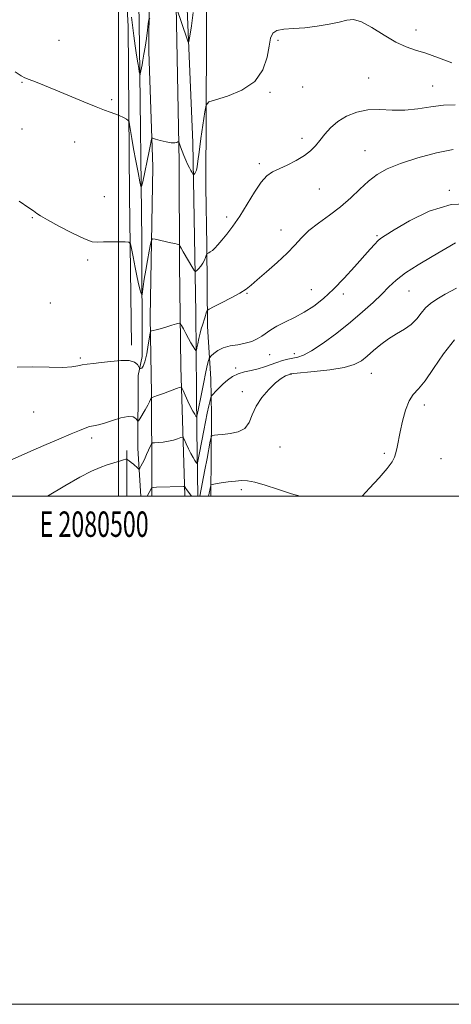
# Model space of a CAD drawing. Extents: x 2079800 to 2082700, y 357300 to 360200.
# Drawn here: x 2080461 to 2080631, y 357300 to 357688 of the extents above; entities that cross this region are included whole.
import ezdxf
from ezdxf.enums import TextEntityAlignment as Align

# ---------------------------------------------------------------- set-up
doc = ezdxf.new("R2010")
doc.units = 0
doc.header["$MEASUREMENT"] = 0
for name, color, linetype, lineweight in [('32000', 7, 'Continuous', 0), ('32001', 7, 'Continuous', 0), ('DTM HARD BREAKLINE', 7, 'Continuous', 0), ('DTM SPOT ELEVATION', 2, 'Continuous', 13), ('INDEX CONTOUR', 41, 'Continuous', 13), ('INTERMEDIATE CONTOUR', 44, 'Continuous', 0)]:
    doc.layers.add(name, color=color, linetype=linetype, lineweight=lineweight)
doc.styles.add('Style-WORKING', font='WORKING.shx')

msp = doc.modelspace()

# ---------------------------------------------------------------- linework, layer by layer
at = {"layer": '32000', "flags": 128}
for points in [[(2079800, 357300), (2082700, 357300), (2082700, 360200), (2079800, 360200), (2079800, 357300)], [(2080000, 357500), (2082500, 357500), (2082500, 360000), (2080000, 360000), (2080000, 357500)], [(2080500, 357500), (2080500, 360000)]]:
    msp.add_lwpolyline(points, dxfattribs=at)
at = {"layer": 'DTM HARD BREAKLINE'}
for points in [[(2080531.182, 357500, 1147.552), (2080530.832, 357525.769, 1144.402), (2080530.451, 357572.237, 1140.834), (2080529.236, 357639.25, 1137.331), (2080526.102, 357713.643, 1134.776), (2080526.06, 357730.77, 1134.029), (2080525.947, 357770.745, 1133.428)], [(2080533.56, 357762.8, 1135.78), (2080533.685, 357742.527, 1136.401), (2080534.569, 357710.57, 1136.897), (2080534.582, 357679.905, 1137.202), (2080534.365, 357621.76, 1139.066), (2080534.687, 357598.751, 1139.693)], [(2080505.135, 357559.522, 1141.673), (2080504.304, 357618.361, 1139.25), (2080503.796, 357684.937, 1136.428), (2080501.173, 357733.885, 1134.652), (2080500.989, 357758.021, 1134.721)], [(2080513.057, 357500, 1148.434), (2080513.14, 357506.96, 1147.57), (2080512.95, 357540.45, 1143.82), (2080512.42, 357570.49, 1141.59), (2080513.48, 357629.65, 1138.55), (2080511.89, 357674.99, 1136.36), (2080512.14, 357716.27, 1135.23), (2080511.581, 357761.165, 1134.355)], [(2080522.978, 357761.441, 1134.355), (2080522.536, 357718.928, 1135.045), (2080522.508, 357699.983, 1135.727), (2080523.85, 357631.449, 1138.314), (2080523.964, 357591.199, 1140.403), (2080524.465, 357550.884, 1143.216), (2080525.968, 357504.61, 1147.908), (2080526.059, 357500, 1148.473)], [(2080508.754, 357500, 1147.416), (2080507.64, 357518.76, 1144.89), (2080507.77, 357547.54, 1142.45), (2080509.25, 357555.04, 1141.2), (2080509.12, 357600.76, 1138.9), (2080508.3, 357677.15, 1135.49), (2080507.6, 357719.59, 1134.53), (2080507.359, 357728.764, 1134.092), (2080506.491, 357756.674, 1133.745)], [(2080534.687, 357598.751, 1139.693), (2080534.965, 357566.758, 1142.593), (2080536.26, 357546.18, 1144.94), (2080536.61, 357532, 1147.15), (2080536.297, 357500, 1150.48)], [(2080503.208, 357500, 1147.929), (2080503.2, 357517.97, 1145.56)]]:
    msp.add_polyline3d(points, dxfattribs=at)
at = {"layer": 'DTM SPOT ELEVATION'}
for p in [(2080617.05, 357683.48, 1137.3), (2080476.57, 357679.49, 1137.1), (2080562.76, 357679.4, 1138.1), (2080461.95, 357662.91, 1138.1), (2080572.49, 357661.05, 1138.8), (2080598.43, 357664.58, 1139.3), (2080623.67, 357661.42, 1139.2), (2080559.65, 357658.94, 1138.1), (2080497.34, 357656.13, 1137.8), (2080461.94, 357644.5, 1139.1), (2080482.7, 357639.37, 1138.6), (2080572.27, 357640.81, 1139.6), (2080596.98, 357636.03, 1141.1), (2080555.38, 357630.86, 1139.7), (2080579.04, 357620.96, 1140.8), (2080630.25, 357620.38, 1143.8), (2080494.4, 357617.92, 1139.1), (2080466.01, 357609.71, 1140.1), (2080542.57, 357609.96, 1139.6), (2080563.92, 357604.82, 1141.4), (2080601.75, 357602.6, 1143.8), (2080487.79, 357593.02, 1140.3), (2080550.52, 357579.9, 1142.1), (2080575.94, 357581.31, 1143.1), (2080614.36, 357580.84, 1146.9), (2080473.12, 357576.11, 1140.8), (2080588.46, 357579.62, 1144.5), (2080484.88, 357554.38, 1141.8), (2080559.45, 357555.78, 1144.8), (2080569.16, 357556.17, 1145.5), (2080546.08, 357550.46, 1145.6), (2080567.89, 357547.94, 1148.1), (2080599.55, 357548.38, 1148.85), (2080548.71, 357541.2, 1147.74), (2080620.35, 357535.97, 1150.5), (2080466.62, 357533.13, 1142.8), (2080489.37, 357522.91, 1144.4), (2080563.55, 357519.43, 1148.7), (2080604.68, 357516.9, 1149.7), (2080626.87, 357514.82, 1151.2), (2080548.34, 357502.56, 1150.4)]:
    msp.add_point(p, dxfattribs=at)
at = {"layer": 'INDEX CONTOUR'}
for points in [[(2080632.536, 357654.02, 1140), (2080627.877, 357653.971, 1140), (2080622.937, 357653.321, 1140), (2080617.81, 357652.467, 1140), (2080612.668, 357651.902, 1140), (2080607.659, 357651.942, 1140), (2080602.827, 357652.198, 1140), (2080598.1941, 357652.106, 1140), (2080593.802, 357651.225, 1140), (2080589.785, 357649.6251, 1140), (2080586.299, 357647.499, 1140), (2080583.45, 357645.048, 1140), (2080581.1359, 357642.491, 1140), (2080579.205, 357640.055, 1140), (2080577.466, 357637.904, 1140), (2080575.571, 357635.959, 1140), (2080573.133, 357634.078, 1140), (2080569.9299, 357632.174, 1140), (2080566.395, 357630.371, 1140), (2080560.538, 357627.637, 1140), (2080558.355, 357626.154, 1140), (2080556.116, 357623.673, 1140), (2080553.481, 357619.733, 1140), (2080550.586, 357614.956, 1140), (2080547.682, 357610.23, 1140), (2080544.992, 357606.278, 1140), (2080542.619, 357603.157, 1140), (2080540.633, 357600.7559, 1140), (2080539.077, 357598.963, 1140), (2080537.873, 357597.67, 1140), (2080536.914, 357596.766, 1140), (2080536.117, 357596.149, 1140), (2080535.486, 357595.756, 1140), (2080534.807, 357595.39, 1140), (2080534.671, 357595.1851, 1140), (2080534.255, 357593.932, 1140), (2080533.82, 357592.859, 1140), (2080533.178, 357591.671, 1140), (2080532.33, 357590.512, 1140), (2080531.444, 357589.505, 1140), (2080530.726, 357588.762, 1140), (2080530.295, 357588.418, 1140), (2080529.9111, 357588.673, 1140), (2080529.244, 357589.743, 1140), (2080525.454, 357596.194, 1140), (2080524.659, 357597.593, 1140), (2080524.245, 357598.356, 1140), (2080523.963, 357598.895, 1140), (2080523.835, 357598.984, 1140), (2080523.566, 357599.063, 1140), (2080523.038, 357599.2, 1140), (2080522.104, 357599.429, 1140), (2080520.609, 357599.774, 1140), (2080514.426, 357601.1199, 1140), (2080513.389, 357601.259, 1140), (2080512.9039, 357600.776, 1140), (2080512.557, 357599.257, 1140), (2080512.0231, 357596.46, 1140), (2080511.349, 357592.827, 1140), (2080510.672, 357588.976, 1140), (2080510.108, 357585.4541, 1140), (2080509.682, 357582.547, 1140), (2080509.397, 357580.475, 1140), (2080509.236, 357579.396, 1140), (2080509.109, 357579.224, 1140), (2080508.908, 357579.812, 1140), (2080508.545, 357581.065, 1140), (2080508.011, 357583.105, 1140), (2080507.3169, 357586.108, 1140), (2080506.499, 357590.059, 1140), (2080505.693, 357594.185, 1140), (2080505.058, 357597.524, 1140), (2080504.634, 357599.371, 1140), (2080503.9841, 357600.057, 1140), (2080502.552, 357600.167, 1140), (2080500.004, 357600.184, 1140), (2080496.895, 357600.168, 1140), (2080494.006, 357600.072, 1140), (2080491.822, 357599.9421, 1140), (2080489.654, 357600.184, 1140), (2080486.521, 357601.295, 1140), (2080481.829, 357603.552, 1140), (2080476.537, 357606.345, 1140), (2080471.994, 357608.843, 1140), (2080469.207, 357610.418, 1140), (2080467.825, 357611.256, 1140), (2080467.157, 357611.7451, 1140), (2080466.453, 357612.314, 1140), (2080464.726, 357613.56, 1140), (2080460.929, 357616.123, 1140)], [(2080632.207, 357561.603, 1150), (2080627.9011, 357556.0469, 1150), (2080623.993, 357550.246, 1150), (2080620.668, 357545.381, 1150), (2080618.047, 357542.238, 1150), (2080616.011, 357540.02, 1150), (2080614.377, 357537.529, 1150), (2080612.994, 357533.902, 1150), (2080611.833, 357529.597, 1150), (2080610.898, 357525.403, 1150), (2080609.627, 357519.247, 1150), (2080609.175, 357517.127, 1150), (2080608.685, 357515.368, 1150), (2080607.718, 357513.4741, 1150), (2080605.759, 357510.882, 1150), (2080602.541, 357507.263, 1150), (2080598.796, 357503.225, 1150), (2080595.858, 357500, 1150)], [(2080571.551, 357500, 1150), (2080568.09, 357500.978, 1150), (2080562.58, 357502.714, 1150), (2080557.687, 357504.316, 1150), (2080553.694, 357505.512, 1150), (2080550.736, 357506.105, 1150), (2080548.363, 357506.201, 1150), (2080545.974, 357505.979, 1150), (2080543.17, 357505.609, 1150), (2080540.347, 357505.206, 1150), (2080538.101, 357504.874, 1150), (2080536.86, 357504.674, 1150), (2080536.384, 357504.495, 1150), (2080536.263, 357504.183, 1150), (2080535.449, 357500, 1150)]]:
    msp.add_polyline3d(points, dxfattribs=at)
at = {"layer": 'INTERMEDIATE CONTOUR'}
for points in [[(2080529.3649, 357690.364, 1136), (2080528.6529, 357685.108, 1136), (2080528.066, 357681.1069, 1136), (2080527.716, 357678.995, 1136), (2080527.425, 357678.694, 1136), (2080526.9449, 357679.9451, 1136), (2080522.8169, 357692.233, 1136)], [(2080512.254, 357688.1181, 1136), (2080511.929, 357687.542, 1136), (2080511.709, 357686.098, 1136), (2080511.373, 357683.485, 1136), (2080510.933, 357680.171, 1136), (2080510.458, 357676.818, 1136), (2080510.01, 357673.963, 1136), (2080509.604, 357671.64, 1136), (2080509.247, 357669.757, 1136), (2080508.546, 357666.31, 1136), (2080508.455, 357665.9201, 1136), (2080508.394, 357665.917, 1136), (2080508.312, 357666.3, 1136), (2080508.161, 357667.1, 1136), (2080507.9139, 357668.479, 1136), (2080507.551, 357670.635, 1136), (2080507.065, 357673.673, 1136), (2080506.514, 357677.3269, 1136), (2080505.969, 357681.244, 1136), (2080505.043, 357688.592, 1136)], [(2080631.161, 357670.554, 1138), (2080625.892, 357672.561, 1138), (2080620.999, 357674.34, 1138), (2080616.901, 357675.624, 1138), (2080613.178, 357676.8611, 1138), (2080609.195, 357678.679, 1138), (2080604.551, 357681.442, 1138), (2080599.763, 357684.4559, 1138), (2080595.579, 357686.762, 1138), (2080592.479, 357687.653, 1138), (2080589.867, 357687.429, 1138), (2080586.879, 357686.641, 1138), (2080582.888, 357685.769, 1138), (2080578.2, 357684.993, 1138), (2080573.3619, 357684.423, 1138), (2080568.876, 357684.101, 1138), (2080565.085, 357683.813, 1138), (2080562.293, 357683.28, 1138), (2080560.667, 357682.213, 1138), (2080559.833, 357680.294, 1138), (2080559.281, 357677.195, 1138), (2080558.479, 357672.799, 1138), (2080556.7991, 357667.84, 1138), (2080553.591, 357663.261, 1138), (2080548.572, 357659.815, 1138), (2080542.929, 357657.483, 1138), (2080538.217, 357656.056, 1138), (2080535.574, 357655.183, 1138), (2080534.465, 357653.94, 1138), (2080533.943, 357651.261, 1138), (2080532.426, 357640.747, 1138), (2080531.687, 357635.4689, 1138), (2080531.2041, 357631.829, 1138), (2080530.899, 357629.632, 1138), (2080530.634, 357628.346, 1138), (2080530.307, 357627.5129, 1138), (2080529.965, 357626.981, 1138), (2080529.687, 357626.673, 1138), (2080529.524, 357626.532, 1138), (2080529.408, 357626.575, 1138), (2080529.238, 357626.841, 1138), (2080528.933, 357627.3629, 1138), (2080528.483, 357628.162, 1138), (2080527.898, 357629.256, 1138), (2080527.197, 357630.648, 1138), (2080526.434, 357632.273, 1138), (2080525.676, 357634.053, 1138), (2080524.986, 357635.88, 1138), (2080524.412, 357637.542, 1138), (2080523.769, 357639.472, 1138), (2080523.6119, 357639.666, 1138), (2080523.394, 357639.547, 1138), (2080522.97, 357639.286, 1138), (2080522.154, 357639.071, 1138), (2080520.747, 357639.098, 1138), (2080518.684, 357639.487, 1138), (2080516.423, 357640.069, 1138), (2080514.555, 357640.605, 1138), (2080513.514, 357640.891, 1138), (2080513.109, 357640.88, 1138), (2080512.992, 357640.562, 1138), (2080512.858, 357639.857, 1138), (2080512.569, 357638.408, 1138), (2080512.03, 357635.7849, 1138), (2080509.511, 357623.799, 1138), (2080509.063, 357621.879, 1138), (2080508.765, 357621.867, 1138), (2080508.358, 357623.752, 1138), (2080507.662, 357627.378, 1138), (2080506.7869, 357632.001, 1138), (2080505.919, 357636.732, 1138), (2080505.209, 357640.811, 1138), (2080504.684, 357644.001, 1138), (2080504.338, 357646.1931, 1138), (2080504.12, 357647.379, 1138), (2080503.803, 357647.941, 1138), (2080503.116, 357648.362, 1138), (2080501.875, 357649.013, 1138), (2080500.248, 357649.815, 1138), (2080498.494, 357650.579, 1138), (2080496.723, 357651.207, 1138), (2080494.471, 357651.967, 1138), (2080491.128, 357653.222, 1138), (2080486.339, 357655.194, 1138), (2080475.346, 357659.851, 1138), (2080470.8291, 357661.699, 1138), (2080467.338, 357663.067, 1138), (2080464.836, 357664.011, 1138), (2080463.152, 357664.667, 1138), (2080461.595, 357665.504, 1138), (2080459.341, 357667.075, 1138)], [(2080631.703, 357636.459, 1142), (2080625.193, 357635.138, 1142), (2080617.821, 357633.198, 1142), (2080610.992, 357631.015, 1142), (2080605.763, 357628.865, 1142), (2080601.798, 357626.606, 1142), (2080598.412, 357623.996, 1142), (2080595.015, 357620.878, 1142), (2080591.388, 357617.435, 1142), (2080587.407, 357613.936, 1142), (2080583.055, 357610.604, 1142), (2080578.737, 357607.473, 1142), (2080574.966, 357604.533, 1142), (2080572.045, 357601.731, 1142), (2080569.44, 357598.8499, 1142), (2080566.41, 357595.636, 1142), (2080562.482, 357591.969, 1142), (2080558.262, 357588.2889, 1142), (2080554.627, 357585.174, 1142), (2080552.15, 357583.014, 1142), (2080550.189, 357581.445, 1142), (2080547.7989, 357579.915, 1142), (2080544.358, 357578.04, 1142), (2080540.5549, 357576.097, 1142), (2080537.4, 357574.531, 1142), (2080535.638, 357573.636, 1142), (2080534.928, 357573.114, 1142), (2080534.664, 357572.518, 1142), (2080533.929, 357570.1869, 1142), (2080533.001, 357567.37, 1142), (2080532.54, 357565.901, 1142), (2080532.07, 357564.168, 1142), (2080531.593, 357562.092, 1142), (2080531.158, 357560.007, 1142), (2080530.83, 357558.3491, 1142), (2080530.632, 357557.465, 1142), (2080530.434, 357557.333, 1142), (2080530.066, 357557.84, 1142), (2080529.405, 357558.874, 1142), (2080528.509, 357560.325, 1142), (2080527.485, 357562.084, 1142), (2080526.439, 357564.008, 1142), (2080525.499, 357565.825, 1142), (2080524.794, 357567.224, 1142), (2080524.356, 357567.972, 1142), (2080523.834, 357568.134, 1142), (2080522.783, 357567.8499, 1142), (2080520.92, 357567.267, 1142), (2080518.6221, 357566.559, 1142), (2080516.432, 357565.911, 1142), (2080514.784, 357565.465, 1142), (2080513.679, 357565.202, 1142), (2080513.007, 357565.064, 1142), (2080512.649, 357564.907, 1142), (2080512.43, 357564.26, 1142), (2080512.161, 357562.57, 1142), (2080511.7, 357559.549, 1142), (2080511.082, 357555.983, 1142), (2080510.39, 357552.925, 1142), (2080509.703, 357551.165, 1142), (2080509.098, 357550.459, 1142), (2080508.649, 357550.298, 1142), (2080508.3931, 357550.283, 1142), (2080508.214, 357550.451, 1142), (2080507.96, 357550.947, 1142), (2080507.439, 357551.823, 1142), (2080506.312, 357552.774, 1142), (2080504.2, 357553.405, 1142), (2080500.912, 357553.438, 1142), (2080496.997, 357553.064, 1142), (2080493.194, 357552.59, 1142), (2080490.084, 357552.254, 1142), (2080487.6381, 357552.0019, 1142), (2080485.675, 357551.707, 1142), (2080483.908, 357551.295, 1142), (2080481.628, 357550.896, 1142), (2080478.023, 357550.6901, 1142), (2080472.615, 357550.774, 1142), (2080466.2539, 357550.918, 1142), (2080460.123, 357550.811, 1142)], [(2080639.5381, 357615.187, 1144), (2080630.929, 357614.818, 1144), (2080622.2631, 357612.205, 1144), (2080614.475, 357608.3801, 1144), (2080608.507, 357604.816, 1144), (2080604.974, 357602.62, 1144), (2080603.179, 357601.427, 1144), (2080602.095, 357600.505, 1144), (2080600.83, 357599.205, 1144), (2080599.011, 357597.203, 1144), (2080592.857, 357590.284, 1144), (2080588.752, 357585.797, 1144), (2080584.551, 357581.469, 1144), (2080580.613, 357577.831, 1144), (2080576.856, 357574.862, 1144), (2080573.086, 357572.399, 1144), (2080569.203, 357570.297, 1144), (2080565.49, 357568.482, 1144), (2080562.325, 357566.894, 1144), (2080559.957, 357565.481, 1144), (2080556.455, 357563.018, 1144), (2080554.598, 357561.913, 1144), (2080552.432, 357560.944, 1144), (2080549.878, 357560.183, 1144), (2080546.936, 357559.65, 1144), (2080543.905, 357559.155, 1144), (2080541.163, 357558.452, 1144), (2080539.014, 357557.389, 1144), (2080537.472, 357556.199, 1144), (2080536.479, 357555.207, 1144), (2080535.955, 357554.64, 1144), (2080535.729, 357554.338, 1144), (2080535.606, 357554.042, 1144), (2080535.41, 357553.434, 1144), (2080535.031, 357551.958, 1144), (2080534.375, 357549.0009, 1144), (2080533.411, 357544.297, 1144), (2080532.353, 357538.979, 1144), (2080531.479, 357534.528, 1144), (2080530.981, 357532.069, 1144), (2080530.71, 357531.297, 1144), (2080530.437, 357531.551, 1144), (2080529.968, 357532.293, 1144), (2080529.275, 357533.486, 1144), (2080528.367, 357535.214, 1144), (2080527.288, 357537.46, 1144), (2080526.219, 357539.792, 1144), (2080525.376, 357541.6739, 1144), (2080524.842, 357542.687, 1144), (2080524.188, 357542.886, 1144), (2080522.851, 357542.439, 1144), (2080517.71, 357540.482, 1144), (2080515.295, 357539.58, 1144), (2080513.864, 357539.0719, 1144), (2080513.241, 357538.88, 1144), (2080512.981, 357538.831, 1144), (2080512.918, 357538.742, 1144), (2080512.592, 357538.027, 1144), (2080512.181, 357537.197, 1144), (2080511.479, 357535.884, 1144), (2080510.456, 357534.062, 1144), (2080508.416, 357530.515, 1144), (2080507.89, 357529.652, 1144), (2080507.606, 357529.479, 1144), (2080506.785, 357530.563, 1144), (2080505.709, 357531.229, 1144), (2080503.8, 357531.405, 1144), (2080500.924, 357530.804, 1144), (2080497.587, 357529.7531, 1144), (2080494.458, 357528.734, 1144), (2080492.042, 357528.108, 1144), (2080490.19, 357527.7479, 1144), (2080488.591, 357527.406, 1144), (2080486.898, 357526.851, 1144), (2080484.631, 357525.931, 1144), (2080481.275, 357524.508, 1144), (2080476.488, 357522.498, 1144), (2080470.625, 357520.019, 1144), (2080464.2141, 357517.241, 1144), (2080451.861, 357511.714, 1144)], [(2080632.686, 357599.724, 1146), (2080623.42, 357594.35, 1146), (2080617.91, 357591.07, 1146), (2080612.992, 357587.894, 1146), (2080609.322, 357585.088, 1146), (2080606.438, 357582.433, 1146), (2080603.596, 357579.589, 1146), (2080600.176, 357576.2879, 1146), (2080596.059, 357572.549, 1146), (2080591.2471, 357568.4629, 1146), (2080585.866, 357564.203, 1146), (2080580.535, 357560.269, 1146), (2080575.997, 357557.244, 1146), (2080572.774, 357555.522, 1146), (2080570.515, 357554.749, 1146), (2080568.646, 357554.381, 1146), (2080566.697, 357553.965, 1146), (2080564.589, 357553.403, 1146), (2080562.343, 357552.689, 1146), (2080557.493, 357550.952, 1146), (2080554.8931, 357550.162, 1146), (2080552.201, 357549.541, 1146), (2080549.54, 357548.943, 1146), (2080547.054, 357548.173, 1146), (2080544.855, 357547.083, 1146), (2080542.909, 357545.728, 1146), (2080541.149, 357544.214, 1146), (2080539.538, 357542.663, 1146), (2080538.174, 357541.257, 1146), (2080537.185, 357540.198, 1146), (2080536.639, 357539.56, 1146), (2080536.346, 357538.916, 1146), (2080536.055, 357537.714, 1146), (2080535.574, 357535.554, 1146), (2080534.939, 357532.6389, 1146), (2080534.244, 357529.324, 1146), (2080533.57, 357525.931, 1146), (2080531.89, 357517.136, 1146), (2080531.219, 357513.746, 1146), (2080531.057, 357513.029, 1146), (2080530.899, 357512.905, 1146), (2080530.61, 357513.268, 1146), (2080530.088, 357514.032, 1146), (2080529.356, 357515.195, 1146), (2080528.471, 357516.771, 1146), (2080527.506, 357518.705, 1146), (2080526.598, 357520.656, 1146), (2080525.9, 357522.21, 1146), (2080525.484, 357523.054, 1146), (2080525.107, 357523.279, 1146), (2080524.446, 357523.079, 1146), (2080523.257, 357522.638, 1146), (2080521.612, 357522.107, 1146), (2080519.664, 357521.627, 1146), (2080517.59, 357521.307, 1146), (2080515.667, 357521.128, 1146), (2080514.199, 357521.041, 1146), (2080513.378, 357520.955, 1146), (2080512.947, 357520.632, 1146), (2080512.5371, 357519.796, 1146), (2080511.013, 357516.384, 1146), (2080510.144, 357514.498, 1146), (2080509.4, 357512.9601, 1146), (2080508.822, 357511.824, 1146), (2080508.4279, 357511.076, 1146), (2080508.196, 357510.702, 1146), (2080507.9621, 357510.695, 1146), (2080507.527, 357511.049, 1146), (2080505.812, 357512.553, 1146), (2080504.9, 357513.331, 1146), (2080504.2, 357513.9, 1146), (2080503.421, 357514.479, 1146), (2080503.22, 357514.574, 1146), (2080502.836, 357514.523, 1146), (2080501.942, 357514.281, 1146), (2080500.304, 357513.818, 1146), (2080498.078, 357513.158, 1146), (2080495.513, 357512.336, 1146), (2080492.731, 357511.323, 1146), (2080489.333, 357509.822, 1146), (2080484.791, 357507.47, 1146), (2080478.881, 357504.102, 1146), (2080472.04, 357500, 1146)], [(2080633.045, 357581.948, 1148), (2080628.567, 357579.508, 1148), (2080625.247, 357577.544, 1148), (2080622.7959, 357575.871, 1148), (2080620.878, 357574.126, 1148), (2080619.169, 357572.053, 1148), (2080617.378, 357569.8041, 1148), (2080615.224, 357567.637, 1148), (2080612.519, 357565.725, 1148), (2080609.442, 357563.911, 1148), (2080606.266, 357561.955, 1148), (2080603.228, 357559.702, 1148), (2080600.419, 357557.338, 1148), (2080597.896, 357555.137, 1148), (2080595.574, 357553.314, 1148), (2080592.8, 357551.857, 1148), (2080588.78, 357550.695, 1148), (2080583.112, 357549.769, 1148), (2080576.958, 357549.069, 1148), (2080568.973, 357548.317, 1148), (2080567.646, 357548.116, 1148), (2080566.84, 357547.8391, 1148), (2080565.679, 357547.321, 1148), (2080563.988, 357546.331, 1148), (2080561.769, 357544.625, 1148), (2080559.102, 357542.056, 1148), (2080556.397, 357538.866, 1148), (2080554.144, 357535.398, 1148), (2080552.636, 357531.9911, 1148), (2080551.373, 357528.973, 1148), (2080549.657, 357526.6719, 1148), (2080547.023, 357525.304, 1148), (2080543.938, 357524.644, 1148), (2080541.104, 357524.357, 1148), (2080539.071, 357524.164, 1148), (2080537.788, 357524.013, 1148), (2080537.055, 357523.91, 1148), (2080536.67, 357523.773, 1148), (2080536.428, 357523.177, 1148), (2080536.12, 357521.612, 1148), (2080534.855, 357514.829, 1148), (2080534.005, 357510.371, 1148), (2080531.964, 357500, 1148)], [(2080528.684, 357500, 1148), (2080526.536, 357503.071, 1148), (2080526.102, 357503.668, 1148), (2080525.887, 357503.833, 1148), (2080525.604, 357503.85, 1148), (2080514.867, 357503.547, 1148), (2080513.611, 357503.49, 1148), (2080513.072, 357503.325, 1148), (2080512.7861, 357502.913, 1148), (2080511.241, 357500, 1148)]]:
    msp.add_polyline3d(points, dxfattribs=at)

# ---------------------------------------------------------------- texts
at = {"layer": '32001', "style": 'Style-WORKING', "width": 0.67}
msp.add_text('E 2080500', height=10, dxfattribs=at).set_placement((2080490.3687, 357494), align=Align.TOP_CENTER)

doc.saveas('drawing.dxf')
